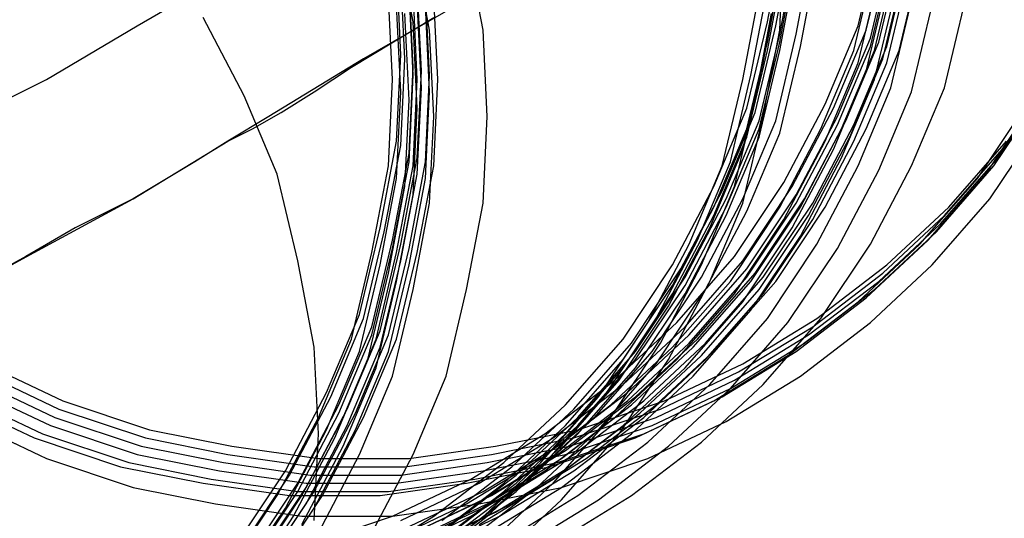
# Model space of a CAD drawing. Extents: x 7093 to 33496, y 263 to 30960.
# Drawn here: x 20674 to 20689, y 15641 to 15649 of the extents above; entities that cross this region are included whole.
import ezdxf

# ---------------------------------------------------------------- set-up
doc = ezdxf.new("R2010")
doc.units = 0
doc.header["$LTSCALE"] = 100
doc.header["$MEASUREMENT"] = 0
doc.layers.add('_0-0_LN', color=7, linetype='CONTINUOUS')
doc.layers.add('_0-1_LN', color=7, linetype='CONTINUOUS')

msp = doc.modelspace()

# ---------------------------------------------------------------- linework, layer by layer
at = {"layer": '_0-0_LN', "color": 7, "linetype": 'Continuous'}
for p, q in [((20680.147, 15648.562), (20679.903, 15649.843)), ((20685.39, 15648.562), (20685.633, 15649.843)), ((20685.512, 15648.501), (20685.755, 15649.782)), ((20686.731, 15648.501), (20687.036, 15649.782)), ((20680.391, 15648.44), (20680.147, 15649.721)), ((20681.183, 15648.44), (20680.939, 15649.721)), ((20685.572, 15648.44), (20685.633, 15649.721)), ((20685.572, 15648.379), (20685.816, 15649.66)), ((20685.816, 15648.379), (20686.06, 15649.66)), ((20686.853, 15648.44), (20687.157, 15649.721)), ((20685.39, 15648.258), (20685.633, 15649.538)), ((20685.572, 15648.258), (20685.816, 15649.538)), ((20685.877, 15648.197), (20686.121, 15649.477)), ((20685.877, 15648.197), (20686.121, 15649.477)), ((20685.877, 15648.197), (20686.121, 15649.477)), ((20686.914, 15648.319), (20687.218, 15649.599)), ((20686.914, 15648.197), (20687.218, 15649.477)), ((20687.036, 15648.258), (20687.34, 15649.538)), ((20687.157, 15648.197), (20687.462, 15649.477)), ((20679.964, 15648.075), (20679.903, 15649.355)), ((20685.39, 15648.136), (20685.633, 15649.416)), ((20685.572, 15648.136), (20685.816, 15649.416)), ((20686.67, 15648.136), (20686.975, 15649.416)), ((20686.975, 15648.136), (20687.279, 15649.416)), ((20687.34, 15648.136), (20687.645, 15649.416)), ((20680.025, 15648.014), (20679.964, 15649.294)), ((20680.147, 15647.892), (20680.086, 15649.172)), ((20685.329, 15647.953), (20685.572, 15649.233)), ((20686.731, 15647.953), (20687.036, 15649.233)), ((20687.096, 15648.014), (20687.401, 15649.294)), ((20687.157, 15647.953), (20687.462, 15649.233)), ((20680.147, 15647.77), (20680.086, 15649.05)), ((20680.269, 15647.831), (20680.208, 15649.111)), ((20680.391, 15647.77), (20680.33, 15649.05)), ((20685.146, 15647.77), (20685.39, 15649.05)), ((20686.853, 15647.831), (20687.157, 15649.111)), ((20679.842, 15647.709), (20679.781, 15648.989)), ((20680.208, 15647.709), (20680.147, 15648.989)), ((20680.513, 15647.709), (20680.452, 15648.989)), ((20685.024, 15647.709), (20685.268, 15648.989)), ((20686.975, 15647.709), (20687.279, 15648.989)), ((20679.964, 15647.526), (20679.903, 15648.806)), ((20680.269, 15647.587), (20680.208, 15648.867)), ((20680.391, 15647.526), (20680.33, 15648.806)), ((20680.391, 15647.526), (20680.33, 15648.806)), ((20687.218, 15647.587), (20687.523, 15648.867)), ((20687.523, 15647.526), (20687.828, 15648.806)), ((20688.011, 15647.587), (20688.316, 15648.867)), ((20677.648, 15647.465), (20677.038, 15648.623)), ((20680.086, 15647.404), (20680.025, 15648.684)), ((20685.207, 15647.404), (20685.451, 15648.684)), ((20680.208, 15647.282), (20680.147, 15648.562)), ((20680.452, 15647.16), (20680.391, 15648.44)), ((20681.244, 15647.16), (20681.183, 15648.44)), ((20685.085, 15647.282), (20685.39, 15648.562)), ((20685.207, 15647.221), (20685.512, 15648.501)), ((20685.329, 15647.16), (20685.572, 15648.44)), ((20686.243, 15647.343), (20686.731, 15648.501)), ((20686.365, 15647.282), (20686.853, 15648.44)), ((20685.268, 15647.099), (20685.572, 15648.379)), ((20685.512, 15647.099), (20685.816, 15648.379)), ((20686.426, 15647.16), (20686.914, 15648.319)), ((20685.085, 15646.977), (20685.39, 15648.258)), ((20685.268, 15646.977), (20685.572, 15648.258)), ((20685.572, 15646.916), (20685.877, 15648.197)), ((20685.572, 15646.916), (20685.877, 15648.197)), ((20685.572, 15646.916), (20685.877, 15648.197)), ((20686.426, 15647.038), (20686.914, 15648.197)), ((20686.548, 15647.099), (20687.036, 15648.258)), ((20686.67, 15647.038), (20687.157, 15648.197)), ((20679.903, 15646.794), (20679.964, 15648.075)), ((20679.964, 15646.734), (20680.025, 15648.014)), ((20685.085, 15646.855), (20685.39, 15648.136)), ((20685.268, 15646.855), (20685.572, 15648.136)), ((20686.182, 15646.977), (20686.67, 15648.136)), ((20686.487, 15646.977), (20686.975, 15648.136)), ((20686.609, 15646.855), (20687.096, 15648.014)), ((20686.853, 15646.977), (20687.34, 15648.136)), ((20680.086, 15646.612), (20680.147, 15647.892)), ((20685.024, 15646.673), (20685.329, 15647.953)), ((20686.243, 15646.794), (20686.731, 15647.953)), ((20686.67, 15646.794), (20687.157, 15647.953)), ((20680.086, 15646.49), (20680.147, 15647.77)), ((20680.208, 15646.551), (20680.269, 15647.831)), ((20680.33, 15646.49), (20680.391, 15647.77)), ((20684.841, 15646.49), (20685.146, 15647.77)), ((20686.365, 15646.673), (20686.853, 15647.831)), ((20688.864, 15646.673), (20689.596, 15647.77)), ((20679.781, 15646.429), (20679.842, 15647.709)), ((20680.147, 15646.429), (20680.208, 15647.709)), ((20680.208, 15646.307), (20680.269, 15647.587)), ((20680.452, 15646.429), (20680.513, 15647.709)), ((20684.719, 15646.429), (20685.024, 15647.709)), ((20686.487, 15646.551), (20686.975, 15647.709)), ((20686.731, 15646.429), (20687.218, 15647.587)), ((20687.523, 15646.429), (20688.011, 15647.587)), ((20688.803, 15646.551), (20689.535, 15647.648)), ((20678.135, 15646.307), (20677.648, 15647.465)), ((20679.903, 15646.246), (20679.964, 15647.526)), ((20680.33, 15646.246), (20680.391, 15647.526)), ((20680.33, 15646.246), (20680.391, 15647.526)), ((20687.036, 15646.368), (20687.523, 15647.526)), ((20688.742, 15646.429), (20689.474, 15647.526)), ((20680.025, 15646.124), (20680.086, 15647.404)), ((20680.147, 15646.002), (20680.208, 15647.282)), ((20684.597, 15646.124), (20685.085, 15647.282)), ((20684.902, 15646.124), (20685.207, 15647.404)), ((20685.633, 15646.185), (20686.243, 15647.343)), ((20685.755, 15646.124), (20686.365, 15647.282)), ((20688.499, 15646.246), (20689.23, 15647.343)), ((20688.62, 15646.307), (20689.352, 15647.404)), ((20680.391, 15645.88), (20680.452, 15647.16)), ((20681.183, 15645.88), (20681.244, 15647.16)), ((20684.719, 15646.063), (20685.207, 15647.221)), ((20685.024, 15645.88), (20685.329, 15647.16)), ((20685.816, 15646.002), (20686.426, 15647.16)), ((20684.78, 15645.941), (20685.268, 15647.099)), ((20685.024, 15645.941), (20685.512, 15647.099)), ((20685.816, 15645.88), (20686.426, 15647.038)), ((20685.938, 15645.941), (20686.548, 15647.099)), ((20686.06, 15645.88), (20686.67, 15647.038)), ((20688.681, 15645.941), (20689.413, 15647.038)), ((20684.597, 15645.819), (20685.085, 15646.977)), ((20684.597, 15645.697), (20685.085, 15646.855)), ((20684.78, 15645.819), (20685.268, 15646.977)), ((20684.78, 15645.697), (20685.268, 15646.855)), ((20685.085, 15645.758), (20685.572, 15646.916)), ((20685.085, 15645.758), (20685.572, 15646.916)), ((20685.085, 15645.758), (20685.572, 15646.916)), ((20685.572, 15645.819), (20686.182, 15646.977)), ((20685.877, 15645.819), (20686.487, 15646.977)), ((20685.999, 15645.697), (20686.609, 15646.855)), ((20686.243, 15645.819), (20686.853, 15646.977)), ((20679.659, 15645.514), (20679.903, 15646.794)), ((20679.72, 15645.453), (20679.964, 15646.734)), ((20685.633, 15645.636), (20686.243, 15646.794)), ((20686.06, 15645.636), (20686.67, 15646.794)), ((20688.072, 15645.819), (20688.925, 15646.794)), ((20679.842, 15645.331), (20680.086, 15646.612)), ((20679.964, 15645.27), (20680.208, 15646.551)), ((20684.536, 15645.514), (20685.024, 15646.673)), ((20685.755, 15645.514), (20686.365, 15646.673)), ((20685.877, 15645.392), (20686.487, 15646.551)), ((20687.95, 15645.575), (20688.803, 15646.551)), ((20688.011, 15645.697), (20688.864, 15646.673)), ((20679.537, 15645.149), (20679.781, 15646.429)), ((20679.842, 15645.21), (20680.086, 15646.49)), ((20679.903, 15645.149), (20680.147, 15646.429)), ((20680.086, 15645.21), (20680.33, 15646.49)), ((20680.208, 15645.149), (20680.452, 15646.429)), ((20684.231, 15645.27), (20684.719, 15646.429)), ((20684.353, 15645.331), (20684.841, 15646.49)), ((20686.121, 15645.27), (20686.731, 15646.429)), ((20686.914, 15645.27), (20687.523, 15646.429)), ((20687.889, 15645.453), (20688.742, 15646.429)), ((20678.44, 15645.027), (20678.135, 15646.307)), ((20679.964, 15645.027), (20680.208, 15646.307)), ((20686.426, 15645.21), (20687.036, 15646.368)), ((20687.767, 15645.331), (20688.62, 15646.307)), ((20679.659, 15644.966), (20679.903, 15646.246)), ((20679.781, 15644.844), (20680.025, 15646.124)), ((20680.086, 15644.966), (20680.33, 15646.246)), ((20680.086, 15644.966), (20680.33, 15646.246)), ((20683.987, 15644.966), (20684.597, 15646.124)), ((20684.414, 15644.966), (20684.902, 15646.124)), ((20684.902, 15645.088), (20685.633, 15646.185)), ((20685.024, 15645.027), (20685.755, 15646.124)), ((20687.645, 15645.27), (20688.499, 15646.246)), ((20679.903, 15644.722), (20680.147, 15646.002)), ((20684.109, 15644.905), (20684.719, 15646.063)), ((20685.085, 15644.905), (20685.816, 15646.002)), ((20680.147, 15644.6), (20680.391, 15645.88)), ((20680.939, 15644.6), (20681.183, 15645.88)), ((20683.987, 15644.661), (20684.597, 15645.819)), ((20684.17, 15644.783), (20684.78, 15645.941)), ((20684.17, 15644.661), (20684.78, 15645.819)), ((20684.414, 15644.783), (20685.024, 15645.941)), ((20684.536, 15644.722), (20685.024, 15645.88)), ((20684.841, 15644.722), (20685.572, 15645.819)), ((20685.085, 15644.783), (20685.816, 15645.88)), ((20685.146, 15644.722), (20685.877, 15645.819)), ((20685.207, 15644.844), (20685.938, 15645.941)), ((20685.329, 15644.783), (20686.06, 15645.88)), ((20685.512, 15644.722), (20686.243, 15645.819)), ((20687.157, 15644.966), (20688.072, 15645.819)), ((20687.828, 15644.966), (20688.681, 15645.941)), ((20683.987, 15644.539), (20684.597, 15645.697)), ((20684.17, 15644.539), (20684.78, 15645.697)), ((20684.475, 15644.6), (20685.085, 15645.758)), ((20684.475, 15644.6), (20685.085, 15645.758)), ((20684.475, 15644.6), (20685.085, 15645.758)), ((20685.268, 15644.6), (20685.999, 15645.697)), ((20687.096, 15644.844), (20688.011, 15645.697)), ((20684.902, 15644.539), (20685.633, 15645.636)), ((20685.329, 15644.539), (20686.06, 15645.636)), ((20687.036, 15644.722), (20687.95, 15645.575)), ((20679.354, 15644.234), (20679.659, 15645.514)), ((20679.415, 15644.173), (20679.72, 15645.453)), ((20683.927, 15644.356), (20684.536, 15645.514)), ((20685.024, 15644.417), (20685.755, 15645.514)), ((20685.146, 15644.295), (20685.877, 15645.392)), ((20686.975, 15644.6), (20687.889, 15645.453)), ((20679.537, 15644.051), (20679.842, 15645.331)), ((20679.659, 15643.99), (20679.964, 15645.27)), ((20683.622, 15644.112), (20684.231, 15645.27)), ((20683.744, 15644.173), (20684.353, 15645.331)), ((20685.39, 15644.173), (20686.121, 15645.27)), ((20686.182, 15644.173), (20686.914, 15645.27)), ((20686.731, 15644.417), (20687.645, 15645.27)), ((20686.853, 15644.478), (20687.767, 15645.331)), ((20679.233, 15643.868), (20679.537, 15645.149)), ((20679.537, 15643.929), (20679.842, 15645.21)), ((20679.598, 15643.868), (20679.903, 15645.149)), ((20679.781, 15643.929), (20680.086, 15645.21)), ((20679.903, 15643.868), (20680.208, 15645.149)), ((20684.048, 15644.112), (20684.902, 15645.088)), ((20685.694, 15644.112), (20686.426, 15645.21)), ((20678.684, 15643.746), (20678.44, 15645.027)), ((20679.354, 15643.686), (20679.659, 15644.966)), ((20679.659, 15643.746), (20679.964, 15645.027)), ((20679.781, 15643.686), (20680.086, 15644.966)), ((20679.781, 15643.686), (20680.086, 15644.966)), ((20683.256, 15643.868), (20683.987, 15644.966)), ((20683.805, 15643.807), (20684.414, 15644.966)), ((20684.17, 15644.051), (20685.024, 15645.027)), ((20686.121, 15644.173), (20687.157, 15644.966)), ((20686.914, 15644.112), (20687.828, 15644.966)), ((20679.476, 15643.564), (20679.781, 15644.844)), ((20683.378, 15643.807), (20684.109, 15644.905)), ((20684.231, 15643.929), (20685.085, 15644.905)), ((20684.353, 15643.868), (20685.207, 15644.844)), ((20686.06, 15644.051), (20687.096, 15644.844)), ((20679.598, 15643.442), (20679.903, 15644.722)), ((20683.256, 15643.564), (20683.987, 15644.661)), ((20683.439, 15643.686), (20684.17, 15644.783)), ((20683.439, 15643.564), (20684.17, 15644.661)), ((20683.683, 15643.686), (20684.414, 15644.783)), ((20683.927, 15643.564), (20684.536, 15644.722)), ((20683.987, 15643.746), (20684.841, 15644.722)), ((20684.231, 15643.807), (20685.085, 15644.783)), ((20684.292, 15643.746), (20685.146, 15644.722)), ((20684.475, 15643.807), (20685.329, 15644.783)), ((20684.658, 15643.746), (20685.512, 15644.722)), ((20685.999, 15643.929), (20687.036, 15644.722)), ((20679.842, 15643.32), (20680.147, 15644.6)), ((20680.635, 15643.32), (20680.939, 15644.6)), ((20683.256, 15643.442), (20683.987, 15644.539)), ((20683.439, 15643.442), (20684.17, 15644.539)), ((20683.744, 15643.503), (20684.475, 15644.6)), ((20683.744, 15643.503), (20684.475, 15644.6)), ((20683.744, 15643.503), (20684.475, 15644.6)), ((20684.048, 15643.564), (20684.902, 15644.539)), ((20684.414, 15643.625), (20685.268, 15644.6)), ((20684.475, 15643.564), (20685.329, 15644.539)), ((20685.938, 15643.807), (20686.975, 15644.6)), ((20684.17, 15643.442), (20685.024, 15644.417)), ((20685.694, 15643.625), (20686.731, 15644.417)), ((20685.816, 15643.686), (20686.853, 15644.478)), ((20678.867, 15643.076), (20679.354, 15644.234)), ((20683.195, 15643.259), (20683.927, 15644.356)), ((20684.292, 15643.32), (20685.146, 15644.295)), ((20678.928, 15643.015), (20679.415, 15644.173)), ((20682.89, 15643.015), (20683.622, 15644.112)), ((20683.012, 15643.076), (20683.744, 15644.173)), ((20683.134, 15643.259), (20684.048, 15644.112)), ((20684.536, 15643.198), (20685.39, 15644.173)), ((20684.841, 15643.137), (20685.694, 15644.112)), ((20685.024, 15643.503), (20686.121, 15644.173)), ((20685.329, 15643.198), (20686.182, 15644.173)), ((20685.877, 15643.32), (20686.914, 15644.112)), ((20679.05, 15642.893), (20679.537, 15644.051)), ((20679.05, 15642.771), (20679.537, 15643.929)), ((20679.172, 15642.832), (20679.659, 15643.99)), ((20679.294, 15642.771), (20679.781, 15643.929)), ((20683.256, 15643.198), (20684.17, 15644.051)), ((20683.317, 15643.076), (20684.231, 15643.929)), ((20684.902, 15643.259), (20685.999, 15643.929)), ((20684.963, 15643.381), (20686.06, 15644.051)), ((20678.745, 15642.71), (20679.233, 15643.868)), ((20679.111, 15642.71), (20679.598, 15643.868)), ((20679.415, 15642.71), (20679.903, 15643.868)), ((20682.403, 15642.893), (20683.256, 15643.868)), ((20682.524, 15642.832), (20683.378, 15643.807)), ((20683.073, 15642.71), (20683.805, 15643.807)), ((20683.317, 15642.954), (20684.231, 15643.807)), ((20683.439, 15643.015), (20684.353, 15643.868)), ((20683.561, 15642.954), (20684.475, 15643.807)), ((20684.841, 15643.137), (20685.938, 15643.807)), ((20678.745, 15642.466), (20678.684, 15643.746)), ((20678.867, 15642.527), (20679.354, 15643.686)), ((20679.172, 15642.588), (20679.659, 15643.746)), ((20679.294, 15642.527), (20679.781, 15643.686)), ((20679.294, 15642.527), (20679.781, 15643.686)), ((20682.585, 15642.71), (20683.439, 15643.686)), ((20682.829, 15642.71), (20683.683, 15643.686)), ((20683.073, 15642.893), (20683.987, 15643.746)), ((20683.378, 15642.893), (20684.292, 15643.746)), ((20683.744, 15642.893), (20684.658, 15643.746)), ((20684.719, 15643.015), (20685.816, 15643.686)), ((20673.807, 15643.503), (20674.965, 15642.954)), ((20678.989, 15642.405), (20679.476, 15643.564)), ((20682.403, 15642.588), (20683.256, 15643.564)), ((20682.585, 15642.588), (20683.439, 15643.564)), ((20682.89, 15642.527), (20683.744, 15643.503)), ((20682.89, 15642.527), (20683.744, 15643.503)), ((20682.89, 15642.527), (20683.744, 15643.503)), ((20683.134, 15642.71), (20684.048, 15643.564)), ((20683.195, 15642.466), (20683.927, 15643.564)), ((20683.5, 15642.771), (20684.414, 15643.625)), ((20683.561, 15642.71), (20684.475, 15643.564)), ((20683.866, 15642.954), (20685.024, 15643.503)), ((20684.597, 15642.954), (20685.694, 15643.625)), ((20673.746, 15643.381), (20674.904, 15642.832)), ((20679.111, 15642.283), (20679.598, 15643.442)), ((20682.403, 15642.466), (20683.256, 15643.442)), ((20682.585, 15642.466), (20683.439, 15643.442)), ((20683.256, 15642.588), (20684.17, 15643.442)), ((20683.805, 15642.832), (20684.963, 15643.381)), ((20673.685, 15643.259), (20674.843, 15642.71)), ((20679.354, 15642.161), (20679.842, 15643.32)), ((20680.147, 15642.161), (20680.635, 15643.32)), ((20682.098, 15642.466), (20683.134, 15643.259)), ((20682.22, 15642.405), (20683.256, 15643.198)), ((20682.342, 15642.283), (20683.195, 15643.259)), ((20683.378, 15642.466), (20684.292, 15643.32)), ((20683.622, 15642.344), (20684.536, 15643.198)), ((20683.744, 15642.71), (20684.902, 15643.259)), ((20684.414, 15642.344), (20685.329, 15643.198)), ((20684.78, 15642.649), (20685.877, 15643.32)), ((20673.624, 15643.137), (20674.782, 15642.588)), ((20678.257, 15641.918), (20678.867, 15643.076)), ((20682.159, 15642.101), (20683.012, 15643.076)), ((20682.281, 15642.283), (20683.317, 15643.076)), ((20683.683, 15642.588), (20684.841, 15643.137)), ((20683.927, 15642.283), (20684.841, 15643.137)), ((20673.38, 15642.954), (20674.539, 15642.405)), ((20673.502, 15643.015), (20674.661, 15642.466)), ((20674.965, 15642.954), (20676.246, 15642.527)), ((20678.318, 15641.857), (20678.928, 15643.015)), ((20682.037, 15642.04), (20682.89, 15643.015)), ((20682.281, 15642.161), (20683.317, 15642.954)), ((20682.403, 15642.222), (20683.439, 15643.015)), ((20682.524, 15642.161), (20683.561, 15642.954)), ((20682.585, 15642.527), (20683.866, 15642.954)), ((20683.439, 15642.405), (20684.597, 15642.954)), ((20683.561, 15642.466), (20684.719, 15643.015)), ((20674.904, 15642.832), (20676.185, 15642.405)), ((20678.44, 15641.735), (20679.05, 15642.893)), ((20678.44, 15641.613), (20679.05, 15642.771)), ((20678.562, 15641.674), (20679.172, 15642.832)), ((20678.684, 15641.613), (20679.294, 15642.771)), ((20681.488, 15642.04), (20682.403, 15642.893)), ((20681.61, 15641.979), (20682.524, 15642.832)), ((20682.037, 15642.101), (20683.073, 15642.893)), ((20682.342, 15642.101), (20683.378, 15642.893)), ((20682.463, 15641.979), (20683.5, 15642.771)), ((20682.524, 15642.405), (20683.805, 15642.832)), ((20682.707, 15642.101), (20683.744, 15642.893)), ((20673.563, 15642.649), (20674.721, 15642.101)), ((20674.843, 15642.71), (20676.124, 15642.283)), ((20678.135, 15641.552), (20678.745, 15642.71)), ((20678.501, 15641.552), (20679.111, 15642.71)), ((20678.806, 15641.552), (20679.415, 15642.71)), ((20681.671, 15641.857), (20682.585, 15642.71)), ((20681.915, 15641.857), (20682.829, 15642.71)), ((20682.098, 15641.918), (20683.134, 15642.71)), ((20682.22, 15641.735), (20683.073, 15642.71)), ((20682.463, 15642.283), (20683.744, 15642.71)), ((20682.524, 15641.918), (20683.561, 15642.71)), ((20683.622, 15642.101), (20684.78, 15642.649)), ((20674.661, 15642.466), (20675.941, 15642.04)), ((20674.782, 15642.588), (20676.063, 15642.161)), ((20676.246, 15642.527), (20677.465, 15642.283)), ((20678.257, 15641.369), (20678.867, 15642.527)), ((20678.562, 15641.43), (20679.172, 15642.588)), ((20678.684, 15641.369), (20679.294, 15642.527)), ((20678.684, 15641.369), (20679.294, 15642.527)), ((20678.684, 15641.186), (20678.745, 15642.466)), ((20681, 15641.796), (20682.098, 15642.466)), ((20681.366, 15642.283), (20682.585, 15642.527)), ((20681.488, 15641.735), (20682.403, 15642.588)), ((20681.488, 15641.613), (20682.403, 15642.466)), ((20681.671, 15641.735), (20682.585, 15642.588)), ((20681.671, 15641.613), (20682.585, 15642.466)), ((20681.976, 15641.674), (20682.89, 15642.527)), ((20681.976, 15641.674), (20682.89, 15642.527)), ((20681.976, 15641.674), (20682.89, 15642.527)), ((20682.22, 15641.796), (20683.256, 15642.588)), ((20682.281, 15642.04), (20683.561, 15642.466)), ((20682.342, 15641.674), (20683.378, 15642.466)), ((20682.342, 15641.491), (20683.195, 15642.466)), ((20682.403, 15642.161), (20683.683, 15642.588)), ((20674.539, 15642.405), (20675.819, 15641.979)), ((20676.185, 15642.405), (20677.404, 15642.161)), ((20678.379, 15641.247), (20678.989, 15642.405)), ((20681.122, 15641.735), (20682.22, 15642.405)), ((20681.305, 15642.161), (20682.524, 15642.405)), ((20682.159, 15641.979), (20683.439, 15642.405)), ((20682.585, 15641.552), (20683.622, 15642.344)), ((20683.378, 15641.552), (20684.414, 15642.344)), ((20676.124, 15642.283), (20677.343, 15642.04)), ((20677.465, 15642.283), (20678.745, 15642.101)), ((20678.501, 15641.125), (20679.111, 15642.283)), ((20680.086, 15642.101), (20681.366, 15642.283)), ((20681.183, 15641.613), (20682.281, 15642.283)), ((20681.244, 15642.04), (20682.463, 15642.283)), ((20681.305, 15641.552), (20682.403, 15642.222)), ((20681.427, 15641.43), (20682.342, 15642.283)), ((20682.89, 15641.491), (20683.927, 15642.283)), ((20674.721, 15642.101), (20676.002, 15641.674)), ((20675.941, 15642.04), (20677.16, 15641.796)), ((20676.063, 15642.161), (20677.282, 15641.918)), ((20677.343, 15642.04), (20678.623, 15641.857)), ((20677.404, 15642.161), (20678.684, 15641.979)), ((20678.745, 15641.003), (20679.354, 15642.161)), ((20678.745, 15642.101), (20680.086, 15642.101)), ((20679.537, 15641.003), (20680.147, 15642.161)), ((20679.964, 15641.857), (20681.244, 15642.04)), ((20680.025, 15641.979), (20681.305, 15642.161)), ((20680.452, 15641.247), (20681.488, 15642.04)), ((20680.939, 15641.43), (20682.037, 15642.101)), ((20681.061, 15641.796), (20682.281, 15642.04)), ((20681.122, 15641.186), (20682.037, 15642.04)), ((20681.183, 15641.918), (20682.403, 15642.161)), ((20681.183, 15641.491), (20682.281, 15642.161)), ((20681.244, 15641.247), (20682.159, 15642.101)), ((20681.244, 15641.43), (20682.342, 15642.101)), ((20681.427, 15641.491), (20682.524, 15642.161)), ((20681.61, 15641.43), (20682.707, 15642.101)), ((20682.342, 15641.674), (20683.622, 15642.101)), ((20675.819, 15641.979), (20677.038, 15641.735)), ((20677.282, 15641.918), (20678.562, 15641.735)), ((20677.526, 15640.82), (20678.257, 15641.918)), ((20678.684, 15641.979), (20680.025, 15641.979)), ((20679.903, 15641.735), (20681.183, 15641.918)), ((20680.574, 15641.186), (20681.61, 15641.979)), ((20680.939, 15641.735), (20682.159, 15641.979)), ((20681, 15641.247), (20682.098, 15641.918)), ((20681.366, 15641.308), (20682.463, 15641.979)), ((20681.427, 15641.247), (20682.524, 15641.918)), ((20677.16, 15641.796), (20678.44, 15641.613)), ((20677.587, 15640.759), (20678.318, 15641.857)), ((20678.623, 15641.857), (20679.964, 15641.857)), ((20679.781, 15641.613), (20681.061, 15641.796)), ((20679.842, 15641.247), (20681, 15641.796)), ((20680.635, 15641.064), (20681.671, 15641.857)), ((20680.879, 15641.064), (20681.915, 15641.857)), ((20681.122, 15641.125), (20682.22, 15641.796)), ((20676.002, 15641.674), (20677.221, 15641.43)), ((20677.038, 15641.735), (20678.318, 15641.552)), ((20677.709, 15640.637), (20678.44, 15641.735)), ((20677.709, 15640.516), (20678.44, 15641.613)), ((20677.83, 15640.577), (20678.562, 15641.674)), ((20677.952, 15640.516), (20678.684, 15641.613)), ((20678.44, 15641.613), (20679.781, 15641.613)), ((20678.562, 15641.735), (20679.903, 15641.735)), ((20679.659, 15641.552), (20680.939, 15641.735)), ((20679.964, 15641.186), (20681.122, 15641.735)), ((20680.025, 15641.064), (20681.183, 15641.613)), ((20680.452, 15640.942), (20681.488, 15641.735)), ((20680.452, 15640.82), (20681.488, 15641.613)), ((20680.635, 15640.942), (20681.671, 15641.735)), ((20680.635, 15640.82), (20681.671, 15641.613)), ((20680.939, 15640.881), (20681.976, 15641.674)), ((20680.939, 15640.881), (20681.976, 15641.674)), ((20680.939, 15640.881), (20681.976, 15641.674)), ((20681.122, 15641.43), (20682.342, 15641.674)), ((20681.244, 15641.003), (20682.342, 15641.674)), ((20681.305, 15640.881), (20682.22, 15641.735)), ((20677.404, 15640.455), (20678.135, 15641.552)), ((20677.77, 15640.455), (20678.501, 15641.552)), ((20678.074, 15640.455), (20678.806, 15641.552)), ((20678.318, 15641.552), (20679.659, 15641.552)), ((20680.025, 15640.942), (20681.183, 15641.491)), ((20680.147, 15641.003), (20681.305, 15641.552)), ((20680.269, 15640.942), (20681.427, 15641.491)), ((20681.427, 15640.637), (20682.342, 15641.491)), ((20681.488, 15640.881), (20682.585, 15641.552)), ((20681.793, 15640.82), (20682.89, 15641.491)), ((20682.281, 15640.881), (20683.378, 15641.552)), ((20677.221, 15641.43), (20678.501, 15641.247)), ((20677.526, 15640.272), (20678.257, 15641.369)), ((20677.83, 15640.333), (20678.562, 15641.43)), ((20677.952, 15640.272), (20678.684, 15641.369)), ((20677.952, 15640.272), (20678.684, 15641.369)), ((20679.781, 15640.881), (20680.939, 15641.43)), ((20679.842, 15641.247), (20681.122, 15641.43)), ((20680.086, 15640.881), (20681.244, 15641.43)), ((20680.208, 15640.759), (20681.366, 15641.308)), ((20680.391, 15640.637), (20681.427, 15641.43)), ((20680.452, 15640.881), (20681.61, 15641.43)), ((20677.648, 15640.15), (20678.379, 15641.247)), ((20678.501, 15641.247), (20679.842, 15641.247)), ((20678.562, 15640.82), (20679.842, 15641.247)), ((20679.354, 15640.577), (20680.452, 15641.247)), ((20679.842, 15640.698), (20681, 15641.247)), ((20680.208, 15640.455), (20681.244, 15641.247)), ((20680.269, 15640.698), (20681.427, 15641.247))]:
    msp.add_line(p, q, dxfattribs=at)
at = {"layer": '_0-1_LN', "color": 7, "linetype": 'Continuous'}
for p, q in [((20676.063, 15648.501), (20677.526, 15649.355)), ((20681, 15648.928), (20679.415, 15648.014)), ((20679.233, 15647.892), (20680.452, 15648.623)), ((20674.721, 15647.709), (20676.063, 15648.501)), ((20679.415, 15648.014), (20678.013, 15647.16)), ((20678.684, 15647.526), (20679.233, 15647.892)), ((20674.112, 15647.404), (20674.721, 15647.709)), ((20678.196, 15647.221), (20678.684, 15647.526)), ((20678.013, 15647.16), (20677.404, 15646.794)), ((20677.77, 15646.977), (20678.196, 15647.221)), ((20677.404, 15646.794), (20677.77, 15646.977)), ((20676.002, 15645.941), (20677.404, 15646.794)), ((20677.404, 15646.794), (20676.916, 15646.49)), ((20676.916, 15646.49), (20676.002, 15645.941)), ((20674.539, 15645.149), (20676.002, 15645.941)), ((20676.002, 15645.941), (20675.148, 15645.514)), ((20675.148, 15645.514), (20674.417, 15645.088)), ((20673.197, 15644.417), (20674.539, 15645.149)), ((20674.417, 15645.088), (20673.197, 15644.417))]:
    msp.add_line(p, q, dxfattribs=at)

doc.saveas('drawing.dxf')
